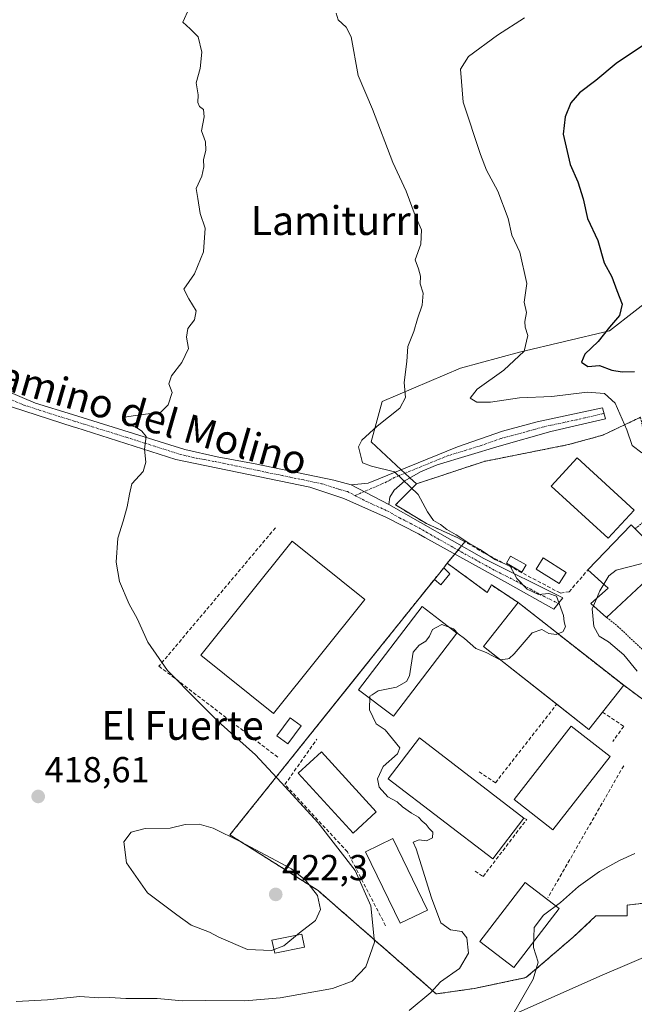
# Model space of a CAD drawing. Units: metres. Extents: x 593710 to 597150, y 4736008 to 4738369.
# Drawn here: x 596222 to 596392, y 4737553 to 4737826 of the extents above; entities that cross this region are included whole.
import ezdxf
from ezdxf.enums import TextEntityAlignment as Align

# ---------------------------------------------------------------- set-up
doc = ezdxf.new("R2010")
doc.units = ezdxf.units.M
doc.header["$MEASUREMENT"] = 0
for name, pattern in [('TRAZO_Y_PUNTO', [1, 0.5, -0.25, 0, -0.25]), ('TRAZOS', [0.75, 0.5, -0.25]), ('TRAZOSX2', [1.5, 1, -0.5])]:
    doc.linetypes.add(name, pattern=pattern)
for name, color, linetype, lineweight in [('Agrupación de edificios', 2, 'TRAZOSX2', 0), ('Agrupación de edificios CxS', 19, 'Continuous', 0), ('Alambrada', 19, 'TRAZOS', 0), ('Camino', 19, 'Continuous', 0), ('Camino Cxs', 19, 'Continuous', 0), ('Camino eje', 39, 'TRAZO_Y_PUNTO', 13), ('Carátula', 7, 'Continuous', 5), ('Cultivos herbáceos CxS', 92, 'Continuous', 0), ('Curva de nivel maestra', 36, 'Continuous', 30), ('Curva de nivel normal', 36, 'Continuous', 0), ('Edificación', 1, 'Continuous', 13), ('Edificación Cxs', 1, 'Continuous', 13), ('Edificación industrial', 135, 'Continuous', 13), ('Edificación industrial Cxs', 135, 'Continuous', 13), ('Edificación ligera', 1, 'Continuous', 0), ('Edificación ligera Cxs', 1, 'Continuous', 0), ('Matorral', 135, 'Continuous', 0), ('Matorral CxS', 135, 'Continuous', 0), ('Municipio', 9, 'Continuous', 13), ('Municipio CxS', 142, 'Continuous', 0), ('Muro lineal', 1, 'TRAZOSX2', 13), ('Núcleo urbano', 19, 'Continuous', 0), ('Núcleo urbano CxS', 19, 'Continuous', 0), ('Obra de contención lineal', 1, 'TRAZOSX2', 13), ('Piscina', 142, 'Continuous', 0), ('Piscina CxS', 142, 'Continuous', 0), ('Pista deportiva', 19, 'Continuous', 0), ('Pista deportiva Cxs', 19, 'Continuous', 0), ('Pista pavimentada', 135, 'Continuous', 13), ('Pista pavimentada Cxs', 135, 'Continuous', 0), ('Pista pavimentada eje', 135, 'TRAZO_Y_PUNTO', 0), ('Punto de cota en terreno', 7, 'Continuous', 0), ('Rótulo de punto de cota en terreno', 19, 'Continuous', 0), ('Texto cartográfico', 19, 'Continuous', 0)]:
    doc.layers.add(name, color=color, linetype=linetype, lineweight=lineweight)
doc.styles.add('Arial', font='txt', dxfattribs={"height": 0.2})

# ---------------------------------------------------------------- blocks, each defined once
blk = doc.blocks.new('*U152')
at = {"layer": 'Cultivos herbáceos CxS', "color": 92, "linetype": 'Continuous', "lineweight": 0}
blk.add_polyline3d([(596399.84, 4737750.41, 397.2), (596385.56, 4737739.29, 398.93), (596360.58, 4737733.43, 405.25), (596344.29, 4737728.97, 407.81), (596322.48, 4737719.69, 410.73), (596319.43, 4737708.49, 409.72), (596327.79, 4737700.78, 409.87), (596328.83, 4737699.82, 409.85), (596330.22, 4737698.54, 409.81), (596332.04, 4737696.86, 409.83), (596326.19, 4737691.02, 410.97), (596334.8, 4737685.86, 410.57), (596343.52, 4737681.91, 410), (596345.47, 4737680.79, 410.05), (596340.6, 4737674.86, 410.52), (596339.59, 4737673.6, 410.51), (596337.01, 4737670.38, 410.47), (596322.56, 4737652.33, 410.24), (596315.37, 4737643.35, 410.32), (596294.82, 4737617.68, 414.15), (596280.29, 4737599.52, 419.7), (596304.77, 4737584.07, 419.34), (596308.05, 4737581.2, 418.7), (596337.54, 4737555.42, 409.53), (596346.07, 4737556.63, 407.72), (596348.09, 4737556.92, 407.34), (596349.93, 4737557.31, 407.05), (596362.41, 4737559.93, 405.1), (596367.2, 4737564.03, 404.75), (596372.93, 4737568.94, 404.38), (596375.6, 4737571.23, 404.26), (596381.82, 4737577.05, 404.59), (596390.48, 4737577.04, 404.36), (596390.48, 4737580.06, 404.86), (596404.05, 4737581.56, 404.06)], dxfattribs=at)
blk = doc.blocks.new('5PATER')
at = {"layer": 'Carátula', "linetype": 'Continuous', "lineweight": 5}
h = blk.add_hatch(color=250, dxfattribs=at)
edge = h.paths.add_edge_path()
edge.add_ellipse((0, 0.01), major_axis=(-1.33, -1.34), ratio=0.999422, start_angle=0, end_angle=360)

msp = doc.modelspace()

# ---------------------------------------------------------------- linework, layer by layer
at = {"layer": 'Agrupación de edificios', "color": 2, "linetype": 'TRAZOSX2', "lineweight": 0}
for points in [[(596339.59, 4737673.6, 410.51), (596340.6, 4737674.86, 410.52)], [(596340.6, 4737674.86, 410.52), (596346.78, 4737670.34, 410.37)], [(596337.01, 4737670.38, 410.47), (596339.59, 4737673.6, 410.51)], [(596381.82, 4737577.05, 404.59), (596375.6, 4737571.23, 404.26), (596367.2, 4737564.03, 404.75), (596362.41, 4737559.93, 405.1), (596348.09, 4737556.92, 407.34), (596337.54, 4737555.42, 409.53), (596308.05, 4737581.2, 418.7), (596304.77, 4737584.07, 419.34), (596280.29, 4737599.52, 419.7), (596294.82, 4737617.68, 414.15), (596322.56, 4737652.33, 410.24), (596337.01, 4737670.38, 410.47)], [(596346.78, 4737670.34, 410.37), (596351.67, 4737666.76, 410.31), (596352.81, 4737668.83, 410.23), (596360.23, 4737664, 410.16)], [(596360.23, 4737664, 410.16), (596389.52, 4737641, 408.18)], [(596389.52, 4737641, 408.18), (596398, 4737634.76, 408.05), (596424.47, 4737610.9, 406.92), (596457.45, 4737593.78, 404.47), (596480, 4737587.76, 402.86)], [(596486.94, 4737583.08, 401.95), (596469.34, 4737552.87, 399.84), (596467.86, 4737553.54, 399.96), (596439.46, 4737566.43, 402.49), (596423.5, 4737573.06, 403.19), (596411.21, 4737578.17, 403.77), (596409.91, 4737575.43, 403.02), (596402.75, 4737578.82, 403.99), (596404.05, 4737581.56, 404.06), (596390.48, 4737580.06, 404.86), (596390.48, 4737577.04, 404.36), (596381.82, 4737577.05, 404.59)]]:
    msp.add_polyline3d(points, dxfattribs=at)
at = {"layer": 'Agrupación de edificios CxS', "color": 19, "linetype": 'Continuous', "lineweight": 0}
msp.add_polyline3d([(596404.05, 4737581.56, 404.06), (596390.48, 4737580.06, 404.86), (596390.48, 4737577.04, 404.36), (596381.82, 4737577.05, 404.59), (596375.6, 4737571.23, 404.26), (596367.2, 4737564.03, 404.75), (596362.41, 4737559.93, 405.1), (596348.09, 4737556.92, 407.34), (596337.54, 4737555.42, 409.53), (596308.05, 4737581.2, 418.7), (596304.77, 4737584.07, 419.34), (596280.29, 4737599.52, 419.7), (596294.82, 4737617.68, 414.15), (596322.56, 4737652.33, 410.24), (596337.01, 4737670.38, 410.47), (596339.59, 4737673.6, 410.51), (596340.6, 4737674.86, 410.52), (596346.78, 4737670.34, 410.37), (596346.78, 4737670.34, 410.37), (596351.67, 4737666.76, 410.31), (596352.81, 4737668.83, 410.23), (596360.23, 4737664, 410.16), (596389.52, 4737641, 408.18), (596398, 4737634.76, 408.05)], dxfattribs=at)
at = {"layer": 'Alambrada', "color": 19, "linetype": 'TRAZOS', "lineweight": 0}
for points in [[(596392.74, 4737684.41, 410.73), (596399.32, 4737690.14, 409.85), (596398.36, 4737694.94, 407.15), (596394.19, 4737715.34, 410.21), (596383.76, 4737710.39, 407.66), (596374.23, 4737707.75, 410.25), (596350.84, 4737703.1, 420.51)], [(596340.6, 4737674.86, 412.02), (596339.59, 4737673.6, 413.07)], [(596381.82, 4737577.05, 407.61), (596375.6, 4737571.23, 404.29), (596367.2, 4737564.03, 405), (596362.41, 4737559.93, 405.42), (596348.09, 4737556.92, 409.68), (596337.54, 4737555.42, 418.81), (596304.77, 4737584.07, 420.71), (596280.29, 4737599.52, 422.71), (596337.01, 4737670.38, 412.06)], [(596346.78, 4737670.34, 410.39), (596351.67, 4737666.76, 410.53), (596352.81, 4737668.83, 410.98), (596360.23, 4737664, 416.79)], [(596384.8, 4737659.83, 414.79), (596387.8, 4737657.42, 412.5), (596397.96, 4737647.9, 411.29), (596406.07, 4737641.74, 411.72), (596410.19, 4737640.71, 411.79), (596411, 4737635.51, 411.45), (596422.03, 4737625.34, 412.36), (596430.64, 4737633.34, 413.79)]]:
    msp.add_polyline3d(points, dxfattribs=at)
at = {"layer": 'Camino', "color": 19, "linetype": 'Continuous', "lineweight": 0}
for points in [[(596313.96, 4737696.58, 411.69), (596318.6, 4737697.03, 411.08), (596343.46, 4737707.16, 408.77), (596355.86, 4737711.53, 408.03), (596365.53, 4737714.07, 407.32), (596383.64, 4737717.91, 405.55), (596384.52, 4737714.95, 405.61), (596369.31, 4737711.37, 407.06), (596354.96, 4737707.35, 407.99), (596337.75, 4737702.12, 409.13), (596333.18, 4737700.22, 409.51), (596328.84, 4737697.75, 410.01), (596325.84, 4737695.11, 410.55), (596324.64, 4737693.19, 410.9), (596324.4, 4737691.14, 411.11)], [(596313.96, 4737696.58, 411.69), (596324.4, 4737691.14, 411.11)]]:
    msp.add_polyline3d(points, dxfattribs=at)
at = {"layer": 'Camino Cxs', "color": 19, "linetype": 'Continuous', "lineweight": 0}
msp.add_polyline3d([(596324.4, 4737691.14, 411.11), (596313.96, 4737696.58, 411.69), (596318.6, 4737697.03, 411.08), (596343.46, 4737707.16, 408.77), (596355.86, 4737711.53, 408.03), (596365.53, 4737714.07, 407.32), (596383.64, 4737717.91, 405.55), (596384.52, 4737714.95, 405.61), (596369.31, 4737711.37, 407.06), (596354.96, 4737707.35, 407.99), (596337.75, 4737702.12, 409.13), (596333.18, 4737700.22, 409.51), (596328.84, 4737697.75, 410.01), (596325.84, 4737695.11, 410.55), (596324.64, 4737693.19, 410.9), (596324.4, 4737691.14, 411.11)], close=True, dxfattribs=at)
at = {"layer": 'Camino eje', "color": 39, "linetype": 'TRAZO_Y_PUNTO', "lineweight": 13}
msp.add_polyline3d([(596384.08, 4737716.43, 405.58), (596376.48, 4737714.64, 406.51), (596367.42, 4737712.72, 407.2), (596360.25, 4737710.71, 407.79), (596355.41, 4737709.44, 408.02), (596349.21, 4737707.26, 408.34), (596340.61, 4737704.64, 408.89), (596338.32, 4737703.69, 408.97), (596325.89, 4737698.63, 410.2), (596323.72, 4737697.39, 410.53), (596315, 4737693.63, 411.83)], dxfattribs=at)
at = {"layer": 'Cultivos herbáceos CxS', "color": 92, "linetype": 'Continuous', "lineweight": 0}
for points in [[(596399.84, 4737750.41, 397.2), (596385.56, 4737739.29, 398.93), (596360.58, 4737733.43, 405.25), (596344.29, 4737728.97, 407.81), (596322.48, 4737719.69, 410.73), (596319.43, 4737708.49, 409.72), (596327.79, 4737700.78, 409.87), (596328.83, 4737699.82, 409.85), (596330.22, 4737698.54, 409.81), (596332.04, 4737696.86, 409.83)], [(596332.04, 4737696.86, 409.83), (596326.19, 4737691.02, 410.97), (596334.8, 4737685.86, 410.57), (596343.52, 4737681.91, 410), (596345.47, 4737680.79, 410.05), (596344.53, 4737679.65, 410.3), (596343.58, 4737678.49, 410.53), (596342.69, 4737677.41, 410.54), (596340.6, 4737674.86, 410.52), (596339.59, 4737673.6, 410.51), (596337.01, 4737670.38, 410.47), (596322.56, 4737652.33, 410.24), (596315.37, 4737643.35, 410.32), (596294.82, 4737617.68, 414.15), (596280.29, 4737599.52, 419.7), (596304.77, 4737584.07, 419.34), (596308.05, 4737581.2, 418.7), (596337.54, 4737555.42, 409.53), (596346.07, 4737556.63, 407.72), (596348.09, 4737556.92, 407.34), (596349.93, 4737557.31, 407.05), (596362.41, 4737559.93, 405.1), (596367.2, 4737564.03, 404.75), (596372.93, 4737568.94, 404.38), (596375.6, 4737571.23, 404.26), (596381.82, 4737577.05, 404.59)], [(596381.82, 4737577.05, 404.59), (596390.48, 4737577.04, 404.36), (596390.48, 4737580.06, 404.86), (596404.05, 4737581.56, 404.06), (596402.75, 4737578.82, 403.99), (596409.91, 4737575.43, 403.02), (596411.21, 4737578.17, 403.77), (596423.5, 4737573.06, 403.19), (596431.78, 4737569.62, 403.03), (596439.46, 4737566.43, 402.49), (596467.86, 4737553.54, 399.96), (596469.34, 4737552.87, 399.84)]]:
    msp.add_polyline3d(points, dxfattribs=at)
at = {"layer": 'Curva de nivel maestra', "color": 36, "linetype": 'Continuous', "lineweight": 30}
msp.add_polyline3d([(596394.75, 4737818.32, 400), (596387.4, 4737813.42, 400), (596381.84, 4737808.78, 400), (596377.3, 4737805.36, 400), (596374.85, 4737802.5, 400), (596373.28, 4737798.7, 400), (596372.72, 4737793.88, 400), (596374.66, 4737785.45, 400), (596376.76, 4737780.67, 400), (596378.24, 4737775.92, 400), (596379.44, 4737770.49, 400), (596382.36, 4737764.4, 400), (596384.08, 4737758.16, 400), (596386.26, 4737754.33, 400), (596387.61, 4737750.5, 400), (596389.13, 4737746.68, 400), (596388.4, 4737743.56, 400), (596385.63, 4737740.31, 400), (596382.46, 4737736.35, 400), (596378.73, 4737732.8, 400), (596377.8, 4737730.58, 400), (596379.55, 4737729.46, 400), (596382.82, 4737729.74, 400), (596386.23, 4737728.44, 400), (596389.09, 4737727.93, 400), (596392.56, 4737728.05, 400)], dxfattribs=at)
at = {"layer": 'Curva de nivel normal', "color": 36, "linetype": 'Continuous', "lineweight": 0}
for points in [[(596269.02, 4737828.84, 415), (596267.27, 4737824.96, 415), (596269.28, 4737823.11, 415), (596271.48, 4737820.87, 415), (596272.54, 4737816.6, 415), (596271.99, 4737812.05, 415), (596270.89, 4737808.12, 415), (596271.44, 4737804.77, 415), (596271.35, 4737802.67, 415), (596271.86, 4737801.52, 415), (596272.92, 4737800.65, 415), (596273.12, 4737798.7, 415), (596272.36, 4737794.8, 415), (596273.47, 4737791.7, 415), (596273.64, 4737789.39, 415), (596272.92, 4737786.76, 415), (596273.08, 4737784.83, 415), (596272.46, 4737782.25, 415), (596270.96, 4737778.83, 415), (596271.42, 4737776, 415), (596272.07, 4737771.82, 415), (596273.38, 4737767.76, 415), (596272.99, 4737761.25, 415), (596270.47, 4737755.11, 415), (596267.5, 4737750.89, 415), (596268.87, 4737748.21, 415), (596270.91, 4737744.84, 415), (596270.46, 4737742.4, 415), (596268.59, 4737739.98, 415), (596268.27, 4737737.57, 415), (596268.76, 4737734.38, 415), (596266.95, 4737730.5, 415), (596264.08, 4737726.86, 415), (596263.36, 4737724.59, 415), (596264.24, 4737722.19, 415), (596263.15, 4737718.83, 415), (596261.16, 4737716.72, 415), (596254.12, 4737715.87, 415), (596251, 4737715.36, 415), (596250.48, 4737714.47, 415), (596251.91, 4737713.43, 415), (596254.4, 4737712.54, 415), (596255.85, 4737711.44, 415), (596257.07, 4737709.98, 415), (596256.56, 4737706.5, 415), (596256.97, 4737702.87, 415), (596256.24, 4737700.32, 415), (596253.08, 4737696.84, 415), (596252.39, 4737694.03, 415), (596251.75, 4737690.47, 415), (596250.64, 4737686.5, 415), (596249.16, 4737681.83, 415), (596248.72, 4737675.16, 415), (596249.69, 4737669.82, 415), (596252.35, 4737663.49, 415), (596254.54, 4737659.55, 415), (596257.49, 4737652.93, 415), (596262.93, 4737645.12, 415), (596271.35, 4737636.59, 415), (596277, 4737630.99, 415), (596287.36, 4737621.68, 415), (596294.52, 4737614.04, 415), (596304.81, 4737602.84, 415), (596315, 4737589.64, 415), (596319.42, 4737579.88, 415), (596320.42, 4737569.72, 415), (596317.98, 4737562.88, 415), (596314.2, 4737558.95, 415), (596308.73, 4737556.91, 415), (596294.27, 4737554.3, 415), (596284.42, 4737553.45, 415), (596273.56, 4737553.59, 415), (596267.12, 4737553.49, 415), (596260.09, 4737554.12, 415), (596251.42, 4737554.14, 415), (596246.95, 4737554.39, 415), (596243.9, 4737554.29, 415), (596238.64, 4737554.67, 415), (596229.7, 4737553.74, 415), (596220.96, 4737553.32, 415)], [(596309.72, 4737827.44, 410), (596310.34, 4737825.56, 410), (596312.52, 4737823.56, 410), (596313.96, 4737820.84, 410), (596315.82, 4737810.08, 410), (596319.88, 4737800.77, 410), (596325.52, 4737786.04, 410), (596329.15, 4737778.05, 410), (596331.66, 4737771.32, 410), (596333.39, 4737767.28, 410), (596333.29, 4737763.33, 410), (596331.64, 4737759, 410), (596332.6, 4737756.5, 410), (596333.18, 4737754.49, 410), (596333.08, 4737752.35, 410), (596333.91, 4737749.78, 410), (596333.59, 4737746.41, 410), (596332.28, 4737742.64, 410), (596331.29, 4737739.12, 410), (596329.63, 4737735.01, 410), (596329.37, 4737730.84, 410), (596328.66, 4737724.99, 410), (596328.99, 4737720.83, 410), (596327.38, 4737717.83, 410), (596321.18, 4737712.83, 410), (596316.9, 4737708.99, 410), (596315.98, 4737707.11, 410), (596317.04, 4737702.7, 410), (596319.61, 4737701.78, 410), (596325.94, 4737700.18, 410), (596332.55, 4737693.93, 410), (596335.08, 4737689.13, 410), (596336.81, 4737686.73, 410), (596338.71, 4737685.6, 410), (596340.48, 4737684.17, 410), (596343.04, 4737682.76, 410), (596346.56, 4737680.44, 410), (596349.69, 4737678.67, 410), (596353.81, 4737675.85, 410), (596358.07, 4737674, 410), (596359.89, 4737670.66, 410), (596362.76, 4737667.69, 410), (596365.92, 4737666.15, 410), (596368.72, 4737666.48, 410), (596370.92, 4737665.74, 410), (596372.87, 4737660.38, 410), (596372.98, 4737658.63, 410), (596373.36, 4737657.25, 410), (596372.6, 4737655.79, 410), (596371.02, 4737655.17, 410)], [(596362.04, 4737826.13, 405), (596354.5, 4737821.32, 405), (596346.45, 4737815.37, 405), (596344.26, 4737811.87, 405), (596344.97, 4737802.69, 405), (596349.83, 4737788.19, 405), (596351.44, 4737783.84, 405), (596354.59, 4737778.03, 405), (596357.44, 4737770.5, 405), (596358.47, 4737765.87, 405), (596360.7, 4737761.17, 405), (596362.67, 4737752.4, 405), (596361.93, 4737747.27, 405), (596362.54, 4737744.43, 405), (596362.11, 4737741.92, 405), (596362.18, 4737740.36, 405), (596362.96, 4737738.03, 405), (596361.88, 4737733.63, 405), (596356.28, 4737728.37, 405), (596348.89, 4737723.17, 405), (596346.89, 4737720.64, 405), (596348.82, 4737719.53, 405), (596352.6, 4737719.56, 405), (596360.6, 4737720.73, 405), (596369.55, 4737721.06, 405), (596379.42, 4737722.26, 405), (596384.21, 4737721.96, 405), (596387.18, 4737719.22, 405), (596390.44, 4737711.82, 405), (596391.92, 4737707.47, 405), (596394.56, 4737705.47, 405)], [(596400.95, 4737674.92, 410), (596397.93, 4737675.64, 410), (596387.47, 4737672.96, 410), (596385.37, 4737671.39, 410), (596383.99, 4737669.04, 410)], [(596383.99, 4737669.04, 410), (596382.88, 4737667.16, 410), (596381.95, 4737665.01, 410)], [(596381.95, 4737665.01, 410), (596381.11, 4737663.08, 410)], [(596381.11, 4737663.08, 410), (596380.74, 4737662.21, 410), (596381.2, 4737657.34, 410), (596382.74, 4737654.64, 410), (596385.28, 4737653.09, 410), (596389.54, 4737649.43, 410), (596393.22, 4737644.92, 410)], [(596357.35, 4737648.39, 410), (596355.3, 4737648.03, 410), (596351.38, 4737650.08, 410), (596348.51, 4737651.21, 410), (596345.32, 4737654.02, 410), (596343.6, 4737655.3, 410), (596342.31, 4737656.69, 410), (596339.03, 4737657.9, 410), (596337.71, 4737657.16, 410)], [(596337.71, 4737657.16, 410), (596336.52, 4737656.5, 410), (596335.65, 4737654.62, 410), (596334.62, 4737653.23, 410), (596332.79, 4737652.09, 410), (596331.12, 4737650.15, 410), (596330.12, 4737643.63, 410), (596329.25, 4737642.06, 410), (596326.46, 4737640.45, 410), (596321.46, 4737639.46, 410), (596319.74, 4737638.37, 410)], [(596371.02, 4737655.17, 410), (596370.79, 4737655.08, 410), (596368.79, 4737655.36, 410), (596366.79, 4737656.52, 410), (596364.1, 4737655.55, 410), (596359.16, 4737649.7, 410), (596357.76, 4737648.46, 410), (596357.35, 4737648.39, 410)], [(596319.74, 4737638.37, 410), (596319.09, 4737637.96, 410), (596318.99, 4737634.22, 410), (596320.86, 4737630.36, 410), (596323.38, 4737628.62, 410), (596327.45, 4737623.67, 410), (596326.75, 4737622, 410), (596322.81, 4737618.52, 410), (596321.22, 4737615.05, 410), (596321.7, 4737612.74, 410), (596324.06, 4737610.1, 410), (596326.64, 4737608.67, 410), (596328.14, 4737607.3, 410), (596330.64, 4737605.53, 410), (596332.64, 4737604.47, 410), (596333.62, 4737603.32, 410), (596334.74, 4737602.44, 410), (596335.57, 4737601.26, 410), (596336.62, 4737600.26, 410), (596336.47, 4737598.66, 410), (596334.79, 4737597.86, 410), (596332.79, 4737598.18, 410), (596331.08, 4737597.48, 410), (596331.92, 4737595.62, 410), (596336.21, 4737582.08, 410), (596338.78, 4737575.14, 410), (596341.47, 4737573.17, 410), (596344.64, 4737572.68, 410), (596346.02, 4737571.01, 410), (596346.48, 4737566.69, 410), (596344.01, 4737562.49, 410), (596338.67, 4737558.73, 410), (596336.07, 4737555.82, 410), (596330.05, 4737550.84, 410)], [(596291.79, 4737567.48, 420), (596295.24, 4737568.71, 420), (596299.6, 4737572.34, 420), (596304.06, 4737575.8, 420), (596305.44, 4737578.78, 420), (596304.54, 4737582.75, 420), (596301.29, 4737586.92, 420), (596297.36, 4737590.12, 420), (596283.14, 4737597.7, 420), (596275.65, 4737601.36, 420), (596271.75, 4737602.52, 420), (596267.85, 4737602.41, 420), (596263.74, 4737601.35, 420), (596256.82, 4737601.28, 420), (596252.9, 4737600.27, 420), (596250.84, 4737597.55, 420), (596251.61, 4737591.73, 420), (596257.44, 4737583.44, 420), (596265.54, 4737577.32, 420), (596269.58, 4737574.51, 420), (596274.64, 4737572.56, 420), (596277.2, 4737571.13, 420), (596285.13, 4737567.76, 420), (596291.79, 4737567.48, 420)], [(596392.57, 4737594.33, 405), (596388.32, 4737592.41, 405), (596382.79, 4737589.34, 405), (596377, 4737585.24, 405), (596371.98, 4737580.76, 405), (596367.25, 4737577.3, 405), (596364.65, 4737573.83, 405), (596364.5, 4737568.29, 405), (596365.84, 4737564.2, 405), (596364.42, 4737559.51, 405), (596357.97, 4737548.26, 405)]]:
    msp.add_polyline3d(points, dxfattribs=at)
at = {"layer": 'Edificación', "color": 1, "linetype": 'Continuous', "lineweight": 13}
for points in [[(596379.6, 4737673.02, 415.82), (596391.64, 4737685.51, 410.65), (596392.74, 4737684.41, 410.73)], [(596384.8, 4737659.83, 414.79), (596380.44, 4737663.67, 412.33), (596385.23, 4737667.91, 413.94), (596379.6, 4737673.02, 415.82)], [(596400.03, 4737674.05, 418.65), (596384.8, 4737659.83, 414.79)], [(596370.94, 4737635.75, 412), (596350.59, 4737651.72, 411.93), (596351.64, 4737653.06, 416.32), (596360.23, 4737664, 416.79)], [(596360.23, 4737664, 416.79), (596389.52, 4737641, 409.49)], [(596343.24, 4737655.5, 410.63), (596325.65, 4737632.43, 411.33), (596316, 4737639.79, 410.09), (596333.59, 4737662.86, 410.23), (596343.24, 4737655.5, 410.63)], [(596389.52, 4737641, 409.49), (596383.65, 4737633.52, 410.87)], [(596383.65, 4737633.52, 410.87), (596379.89, 4737628.73, 406.98), (596370.94, 4737635.75, 412)], [(596361.86, 4737604.18, 407.72), (596353.18, 4737592.86, 411.59), (596324.17, 4737615.1, 414.59), (596332.85, 4737626.42, 415.89), (596361.86, 4737604.18, 407.72)], [(596320.9, 4737605.89, 410.92), (596314.46, 4737600, 413.78), (596299.24, 4737616.67, 413.55), (596305.69, 4737622.56, 411.36), (596320.9, 4737605.89, 410.92)], [(596335.12, 4737578.68, 411.24), (596327.55, 4737575, 413.63), (596317.9, 4737594.84, 413.57), (596325.46, 4737598.52, 411.33), (596335.12, 4737578.68, 411.24)], [(596371.61, 4737579.1, 405.02), (596359.08, 4737562.75, 406.83), (596349.65, 4737569.97, 410.05), (596362.17, 4737586.33, 408.44), (596371.61, 4737579.1, 405.02)]]:
    msp.add_polyline3d(points, dxfattribs=at)
at = {"layer": 'Edificación Cxs', "color": 1, "linetype": 'Continuous', "lineweight": 13}
for points in [[(596400.03, 4737674.05, 418.65), (596384.8, 4737659.83, 414.79), (596380.44, 4737663.67, 412.33), (596385.23, 4737667.91, 413.94), (596379.6, 4737673.02, 415.82), (596391.64, 4737685.51, 410.64), (596392.74, 4737684.41, 410.73), (596401.67, 4737675.59, 417.46), (596400.03, 4737674.05, 418.65)], [(596389.52, 4737641, 409.49), (596379.89, 4737628.73, 406.98), (596350.59, 4737651.72, 411.93), (596351.64, 4737653.06, 416.32), (596360.23, 4737664, 416.79), (596389.52, 4737641, 409.49)], [(596343.24, 4737655.5, 410.63), (596325.65, 4737632.43, 411.33), (596316, 4737639.79, 410.09), (596333.59, 4737662.86, 410.23), (596343.24, 4737655.5, 410.63)], [(596361.86, 4737604.18, 407.72), (596353.18, 4737592.86, 411.59), (596324.17, 4737615.1, 414.59), (596332.85, 4737626.42, 415.89), (596361.86, 4737604.18, 407.72)], [(596320.9, 4737605.89, 410.92), (596314.46, 4737600, 413.78), (596299.24, 4737616.67, 413.55), (596305.69, 4737622.56, 411.36), (596320.9, 4737605.89, 410.92)], [(596335.12, 4737578.68, 411.24), (596327.55, 4737575, 413.63), (596317.9, 4737594.84, 413.57), (596325.46, 4737598.52, 411.33), (596335.12, 4737578.68, 411.24)], [(596371.61, 4737579.1, 405.02), (596359.08, 4737562.75, 406.83), (596349.65, 4737569.97, 410.05), (596362.17, 4737586.33, 408.44), (596371.61, 4737579.1, 405.02)]]:
    msp.add_polyline3d(points, close=True, dxfattribs=at)
at = {"layer": 'Edificación industrial', "color": 135, "linetype": 'Continuous', "lineweight": 13}
msp.add_polyline3d([(596317.69, 4737664.8, 410.61), (596292.36, 4737633.21, 413.34), (596272.2, 4737649.37, 414.09), (596297.52, 4737680.97, 412.34), (596317.69, 4737664.8, 410.61)], dxfattribs=at)
at = {"layer": 'Edificación industrial Cxs', "color": 135, "linetype": 'Continuous', "lineweight": 13}
msp.add_polyline3d([(596317.69, 4737664.8, 410.61), (596292.36, 4737633.21, 413.34), (596272.2, 4737649.37, 414.09), (596297.52, 4737680.97, 412.34), (596317.69, 4737664.8, 410.61)], close=True, dxfattribs=at)
at = {"layer": 'Edificación ligera', "color": 1, "linetype": 'Continuous', "lineweight": 0}
for points in [[(596362.44, 4737674.37, 409.68), (596361.31, 4737672.38, 410.77), (596356.98, 4737674.83, 411.37), (596358.11, 4737676.82, 410.82), (596362.44, 4737674.37, 409.68)], [(596337.01, 4737670.38, 412.06), (596339.59, 4737673.6, 413.07)], [(596341.29, 4737671.91, 411.29), (596338.84, 4737668.89, 411.07), (596337.01, 4737670.38, 412.06)], [(596339.59, 4737673.6, 413.07), (596341.29, 4737671.91, 411.29)], [(596300.05, 4737629.75, 412.72), (596296.33, 4737624.74, 413.65), (596293.27, 4737627.01, 413.81), (596296.99, 4737632.02, 412.88), (596300.05, 4737629.75, 412.72)], [(596300.96, 4737568.36, 420.1), (596292.71, 4737566.67, 420.05), (596291.96, 4737570.33, 421.81), (596300.21, 4737572.02, 420.78), (596300.96, 4737568.36, 420.1)]]:
    msp.add_polyline3d(points, dxfattribs=at)
at = {"layer": 'Edificación ligera Cxs', "color": 1, "linetype": 'Continuous', "lineweight": 0}
for points in [[(596362.44, 4737674.37, 409.68), (596361.31, 4737672.38, 410.77), (596356.98, 4737674.83, 411.37), (596358.11, 4737676.82, 410.82), (596362.44, 4737674.37, 409.68)], [(596341.29, 4737671.91, 411.29), (596338.84, 4737668.89, 411.07), (596337.01, 4737670.38, 412.06), (596339.59, 4737673.6, 413.07), (596341.29, 4737671.91, 411.29)], [(596300.05, 4737629.75, 412.72), (596296.33, 4737624.74, 413.65), (596293.27, 4737627.01, 413.81), (596296.99, 4737632.02, 412.88), (596300.05, 4737629.75, 412.72)], [(596300.96, 4737568.36, 420.1), (596292.71, 4737566.67, 420.05), (596291.96, 4737570.33, 421.81), (596300.21, 4737572.02, 420.78), (596300.96, 4737568.36, 420.1)]]:
    msp.add_polyline3d(points, close=True, dxfattribs=at)
at = {"layer": 'Matorral', "color": 135, "linetype": 'Continuous', "lineweight": 0}
for points in [[(596399.84, 4737750.41, 397.2), (596385.56, 4737739.29, 398.93), (596360.58, 4737733.43, 405.25), (596344.29, 4737728.97, 407.81), (596322.48, 4737719.69, 410.73), (596319.43, 4737708.49, 409.72), (596327.79, 4737700.78, 409.87), (596328.83, 4737699.82, 409.85), (596330.22, 4737698.54, 409.81), (596332.04, 4737696.86, 409.83)], [(596394.19, 4737715.34, 403.47), (596391.92, 4737714.26, 404.18), (596383.76, 4737710.39, 405.95), (596374.23, 4737707.75, 406.84), (596350.84, 4737703.1, 408.26), (596332.04, 4737696.86, 409.83)]]:
    msp.add_polyline3d(points, dxfattribs=at)
at = {"layer": 'Matorral CxS', "color": 135, "linetype": 'Continuous', "lineweight": 0}
msp.add_polyline3d([(596394.19, 4737715.34, 403.47), (596391.92, 4737714.26, 404.18), (596383.76, 4737710.39, 405.95), (596374.23, 4737707.75, 406.84), (596350.84, 4737703.1, 408.26), (596332.04, 4737696.86, 409.83), (596330.22, 4737698.54, 409.81), (596328.83, 4737699.82, 409.85), (596327.79, 4737700.78, 409.87), (596319.43, 4737708.49, 409.72), (596322.48, 4737719.69, 410.73), (596344.29, 4737728.97, 407.81), (596360.58, 4737733.43, 405.25), (596385.56, 4737739.29, 398.93), (596399.84, 4737750.41, 397.2)], dxfattribs=at)
at = {"layer": 'Municipio', "color": 9, "linetype": 'Continuous', "lineweight": 13}
msp.add_polyline3d([(596414.54, 4737573.79, 403.12), (596383.54, 4737560.58, 402.9), (596358.77, 4737549.61, 404.87)], dxfattribs=at)
msp.add_polyline3d([(596414.54, 4737573.79, 403.12), (596383.54, 4737560.58, 402.9), (596358.77, 4737549.61, 404.87)], dxfattribs=at)
at = {"layer": 'Municipio CxS', "color": 142, "linetype": 'Continuous', "lineweight": 0}
for points in [[(596358.77, 4737549.61, 404.87), (596383.54, 4737560.58, 402.9), (596414.54, 4737573.79, 403.12)], [(596414.54, 4737573.79, 403.12), (596383.54, 4737560.58, 402.9), (596358.77, 4737549.61, 404.87)], [(596358.77, 4737549.61, 404.87), (596383.54, 4737560.57, 402.9), (596414.54, 4737573.79, 403.12)], [(596414.54, 4737573.79, 403.12), (596383.54, 4737560.57, 402.9), (596358.77, 4737549.61, 404.87)]]:
    msp.add_polyline3d(points, dxfattribs=at)
at = {"layer": 'Muro lineal', "color": 1, "linetype": 'TRAZOSX2', "lineweight": 13}
for points in [[(596350.84, 4737703.1, 420.51), (596332.04, 4737696.86, 411.91), (596326.19, 4737691.02, 412.11), (596334.8, 4737685.86, 411.03), (596343.52, 4737681.91, 411.8), (596351.07, 4737677.59, 411.77), (596372.03, 4737666.55, 417.12), (596374.39, 4737666.94, 417.29), (596379.6, 4737673.02, 415.82)], [(596292.89, 4737684.67, 412.67), (596260.61, 4737646.31, 415.16), (596293.95, 4737620.77, 414.45)], [(596383.65, 4737633.52, 410.87), (596389.52, 4737629.61, 407.71), (596386.51, 4737625.46, 407.23)], [(596323.45, 4737574.34, 414.86), (596312.87, 4737594.84, 414.75), (596295.54, 4737613.5, 415.11), (596304.4, 4737626.06, 411.25)], [(596389.52, 4737618.68, 406.95), (596368.52, 4737582.14, 406.13)]]:
    msp.add_polyline3d(points, dxfattribs=at)
at = {"layer": 'Núcleo urbano', "color": 19, "linetype": 'Continuous', "lineweight": 0}
for points in [[(596394.19, 4737715.34, 403.47), (596391.92, 4737714.26, 404.18), (596383.76, 4737710.39, 405.95), (596374.23, 4737707.75, 406.84), (596350.84, 4737703.1, 408.26), (596332.04, 4737696.86, 409.83)], [(596332.04, 4737696.86, 409.83), (596326.19, 4737691.02, 410.97), (596334.8, 4737685.86, 410.57), (596343.52, 4737681.91, 410), (596345.47, 4737680.79, 410.05), (596344.53, 4737679.65, 410.3), (596343.58, 4737678.49, 410.53), (596342.69, 4737677.41, 410.54), (596340.6, 4737674.86, 410.52), (596339.59, 4737673.6, 410.51), (596337.01, 4737670.38, 410.47), (596322.56, 4737652.33, 410.24), (596315.37, 4737643.35, 410.32), (596294.82, 4737617.68, 414.15), (596280.29, 4737599.52, 419.7), (596304.77, 4737584.07, 419.34), (596308.05, 4737581.2, 418.7), (596337.54, 4737555.42, 409.53), (596346.07, 4737556.63, 407.72), (596348.09, 4737556.92, 407.34), (596349.93, 4737557.31, 407.05), (596362.41, 4737559.93, 405.1), (596367.2, 4737564.03, 404.75), (596372.93, 4737568.94, 404.38), (596375.6, 4737571.23, 404.26), (596381.82, 4737577.05, 404.59)], [(596381.82, 4737577.05, 404.59), (596390.48, 4737577.04, 404.36), (596390.48, 4737580.06, 404.86), (596404.05, 4737581.56, 404.06), (596402.75, 4737578.82, 403.99), (596409.91, 4737575.43, 403.02), (596411.21, 4737578.17, 403.77), (596423.5, 4737573.06, 403.19), (596431.78, 4737569.62, 403.03), (596439.46, 4737566.43, 402.49), (596467.86, 4737553.54, 399.96), (596469.34, 4737552.87, 399.84)]]:
    msp.add_polyline3d(points, dxfattribs=at)
at = {"layer": 'Núcleo urbano CxS', "color": 19, "linetype": 'Continuous', "lineweight": 0}
msp.add_polyline3d([(596404.05, 4737581.56, 404.06), (596390.48, 4737580.06, 404.86), (596390.48, 4737577.04, 404.36), (596381.82, 4737577.05, 404.59), (596375.6, 4737571.23, 404.26), (596372.93, 4737568.94, 404.38), (596367.2, 4737564.03, 404.75), (596362.41, 4737559.93, 405.1), (596349.93, 4737557.31, 407.05), (596348.09, 4737556.92, 407.34), (596346.07, 4737556.63, 407.72), (596337.54, 4737555.42, 409.53), (596308.05, 4737581.2, 418.7), (596304.77, 4737584.07, 419.34), (596280.29, 4737599.52, 419.7), (596294.82, 4737617.68, 414.15), (596315.37, 4737643.35, 410.32), (596322.56, 4737652.33, 410.24), (596337.01, 4737670.38, 410.47), (596339.59, 4737673.6, 410.51), (596340.6, 4737674.86, 410.52), (596345.47, 4737680.79, 410.05), (596343.52, 4737681.91, 410), (596334.8, 4737685.86, 410.57), (596326.19, 4737691.02, 410.97), (596332.04, 4737696.86, 409.83), (596350.84, 4737703.1, 408.26), (596374.23, 4737707.75, 406.84), (596383.76, 4737710.39, 405.95), (596391.92, 4737714.26, 404.18), (596394.19, 4737715.34, 403.47)], dxfattribs=at)
at = {"layer": 'Obra de contención lineal', "color": 1, "linetype": 'TRAZOSX2', "lineweight": 13}
for points in [[(596349.43, 4737617, 409.01), (596353.95, 4737613.98, 409.2), (596370.94, 4737635.75, 412)], [(596348.29, 4737589.49, 410.14), (596350.55, 4737587.98, 409.7), (596362.61, 4737603.8, 407.21), (596361.86, 4737604.18, 407.72)]]:
    msp.add_polyline3d(points, dxfattribs=at)
at = {"layer": 'Piscina', "color": 142, "linetype": 'Continuous', "lineweight": 0}
msp.add_polyline3d([(596373.6, 4737672.31, 409.37), (596371.67, 4737669.2, 409.17), (596365.23, 4737673.2, 408.8), (596367.16, 4737676.31, 409.11), (596373.6, 4737672.31, 409.37)], dxfattribs=at)
at = {"layer": 'Piscina CxS', "color": 142, "linetype": 'Continuous', "lineweight": 0}
msp.add_polyline3d([(596373.6, 4737672.31, 409.37), (596371.67, 4737669.2, 409.17), (596365.23, 4737673.2, 408.8), (596367.16, 4737676.31, 409.11), (596373.6, 4737672.31, 409.37)], close=True, dxfattribs=at)
at = {"layer": 'Pista deportiva', "color": 19, "linetype": 'Continuous', "lineweight": 0}
for points in [[(596392.39, 4737689.58, 410.04), (596385.23, 4737681.77, 410.74), (596369.43, 4737696.25, 407.64), (596376.6, 4737704.07, 410), (596392.39, 4737689.58, 410.04)], [(596385.73, 4737621.26, 406.91), (596369.9, 4737600.92, 406.75), (596359.13, 4737609.3, 409.24), (596374.96, 4737629.64, 407.56), (596385.73, 4737621.26, 406.91)]]:
    msp.add_polyline3d(points, dxfattribs=at)
at = {"layer": 'Pista deportiva Cxs', "color": 19, "linetype": 'Continuous', "lineweight": 0}
for points in [[(596392.39, 4737689.58, 410.04), (596385.23, 4737681.77, 410.74), (596369.43, 4737696.25, 407.64), (596376.6, 4737704.07, 410), (596392.39, 4737689.58, 410.04)], [(596385.73, 4737621.26, 406.91), (596369.9, 4737600.92, 406.75), (596359.13, 4737609.3, 409.24), (596374.96, 4737629.64, 407.56), (596385.73, 4737621.26, 406.91)]]:
    msp.add_polyline3d(points, close=True, dxfattribs=at)
at = {"layer": 'Pista pavimentada', "color": 135, "linetype": 'Continuous', "lineweight": 13}
for points in [[(596185.65, 4737733.75, 420.03), (596196.12, 4737731.24, 418.74), (596213.2, 4737724.77, 417.28), (596226.39, 4737719.27, 416.48), (596236.63, 4737716.09, 415.77), (596267.81, 4737706.39, 414.16), (596276.72, 4737704.33, 413.83), (596287.32, 4737702.39, 412.85), (596309.13, 4737697.91, 412.14), (596313.96, 4737696.58, 411.69)], [(596324.4, 4737691.14, 411.11), (596350.7, 4737676.13, 409.95), (596372.6, 4737665.23, 409.73), (596370.16, 4737662.15, 410.01), (596357.25, 4737669.36, 410.06), (596334.38, 4737682, 410.88), (596332.63, 4737682.97, 410.97), (596323.73, 4737687.5, 411.37), (596311.92, 4737692.83, 411.98), (596302.44, 4737695.91, 412.54), (596265.28, 4737703.67, 414.56), (596237.52, 4737712.47, 415.94), (596236.79, 4737712.71, 415.98), (596220.02, 4737718.13, 417.01), (596203.29, 4737724.37, 417.96), (596193.6, 4737726.19, 418.81), (596185.94, 4737726.91, 420.15)], [(596313.96, 4737696.58, 411.69), (596324.4, 4737691.14, 411.11)]]:
    msp.add_polyline3d(points, dxfattribs=at)
at = {"layer": 'Pista pavimentada Cxs', "color": 135, "linetype": 'Continuous', "lineweight": 0}
msp.add_polyline3d([(596213.2, 4737724.77, 417.28), (596226.39, 4737719.27, 416.48), (596236.63, 4737716.09, 415.77), (596267.81, 4737706.39, 414.16), (596276.72, 4737704.33, 413.83), (596287.32, 4737702.39, 412.85), (596309.13, 4737697.91, 412.14), (596313.96, 4737696.58, 411.69), (596313.96, 4737696.58, 411.69), (596324.4, 4737691.14, 411.11), (596350.7, 4737676.13, 409.95), (596372.6, 4737665.23, 409.73), (596370.16, 4737662.15, 410.01), (596357.25, 4737669.36, 410.06), (596334.38, 4737682, 410.88), (596332.63, 4737682.97, 410.97), (596323.73, 4737687.5, 411.37), (596311.92, 4737692.83, 411.98), (596302.44, 4737695.91, 412.54), (596265.28, 4737703.67, 414.56), (596237.52, 4737712.47, 415.94), (596236.79, 4737712.71, 415.98), (596220.02, 4737718.13, 417.01)], dxfattribs=at)
at = {"layer": 'Pista pavimentada eje', "color": 135, "linetype": 'TRAZO_Y_PUNTO', "lineweight": 0}
for points in [[(596183.22, 4737730.62, 420.21), (596191.67, 4737729.2, 419.15), (596200.57, 4737726.74, 418.27), (596208.25, 4737724.57, 417.59), (596216.61, 4737721.45, 417.22), (596223.21, 4737718.7, 416.79), (596231.59, 4737715.99, 416.17), (596252.67, 4737709.43, 415.01), (596266.55, 4737705.03, 414.39), (596271, 4737704, 414.19), (596276.3, 4737703.03, 413.96), (596294.88, 4737699.15, 412.88), (596305.79, 4737696.91, 412.32), (596310.53, 4737695.37, 412.06), (596312.94, 4737694.71, 411.89), (596315, 4737693.63, 411.83)], [(596315, 4737693.63, 411.83), (596318.16, 4737691.99, 411.63), (596324.07, 4737689.32, 411.3), (596327.35, 4737687.44, 411.18), (596331.8, 4737685.18, 410.95), (596335.09, 4737683.3, 410.89), (596335.97, 4737682.82, 410.85), (596342.54, 4737679.07, 410.49), (596353.98, 4737672.75, 410.17), (596359.75, 4737669.87, 409.98), (596366.2, 4737666.27, 409.93), (596371.38, 4737663.69, 409.97)]]:
    msp.add_polyline3d(points, dxfattribs=at)

# ---------------------------------------------------------------- block references
at = {"layer": 'Cultivos herbáceos CxS', "color": 92, "linetype": 'Continuous', "lineweight": 0}
msp.add_blockref('*U152', (0, 0), dxfattribs=at)
at = {"layer": 'Punto de cota en terreno', "linetype": 'Continuous', "lineweight": 0}
for p in [(596227.1, 4737610.17, 418.61), (596293, 4737583, 422.3)]:
    msp.add_blockref('5PATER', p, dxfattribs=at)

# ---------------------------------------------------------------- texts
at = {"layer": 'Rótulo de punto de cota en terreno', "color": 19, "linetype": 'Continuous', "lineweight": 0, "style": 'Arial'}
for s, p in [('418,61', (596228.86, 4737611.93)), ('422,3', (596294.76, 4737584.76))]:
    msp.add_text(s, height=7, dxfattribs=at).set_placement(p, align=Align.BOTTOM_LEFT)
at = {"layer": 'Texto cartográfico', "color": 19, "linetype": 'Continuous', "lineweight": 0, "style": 'Arial'}
for s, p in [('Lamiturri', (596309.73, 4737769.89)), ('El Fuerte', (596267.13, 4737629.89))]:
    msp.add_text(s, height=8, dxfattribs=at).set_placement(p, align=Align.MIDDLE_CENTER)
msp.add_text('Camino del Molino', height=8, rotation=-16.0989, dxfattribs=at).set_placement((596255.7, 4737716.11), align=Align.MIDDLE_CENTER)

doc.saveas('drawing.dxf')
